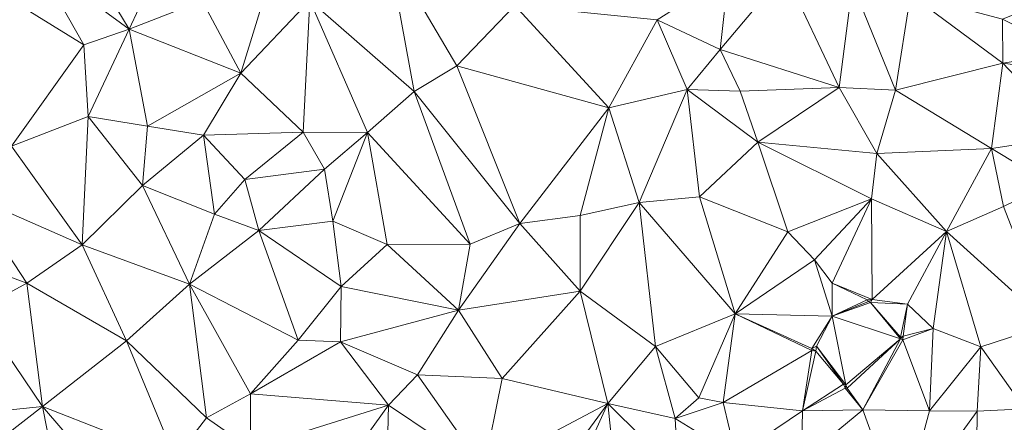
# Model space of a CAD drawing. Units: metres. Extents: x 298935 to 301869, y 5036537 to 5040011.
# Drawn here: x 299553 to 299790, y 5037657 to 5037754 of the extents above; entities that cross this region are included whole.
import ezdxf

# ---------------------------------------------------------------- set-up
doc = ezdxf.new("R2010")
doc.units = ezdxf.units.M
doc.header["$MEASUREMENT"] = 0
doc.layers.add('DTM', color=7, linetype='Continuous', lineweight=0)

msp = doc.modelspace()

# ---------------------------------------------------------------- linework, layer by layer
at = {"layer": 'DTM', "color": 7, "linetype": 'Continuous', "lineweight": 0}
for points in [[(299557.163, 5037768.095, 15.153), (299562.955, 5037778.879, 15.361), (299579.435, 5037751.743, 15.681)], [(299562.955, 5037778.879, 15.361), (299588.779, 5037771.679, 15.761), (299579.435, 5037751.743, 15.681)], [(299579.435, 5037751.743, 15.681), (299588.779, 5037771.679, 15.761), (299597.003, 5037758.495, 15.777)], [(299622.955, 5037758.623, 16.129), (299641.803, 5037770.975, 16.081), (299648.075, 5037736.735, 15.793)], [(299641.803, 5037770.975, 16.081), (299672.267, 5037757.439, 15.537), (299658.347, 5037742.879, 15.713)], [(299641.803, 5037770.975, 16.081), (299658.347, 5037742.879, 15.713), (299648.075, 5037736.735, 15.793)], [(299545.835, 5037761.951, 15.153), (299557.163, 5037768.095, 15.153), (299568.523, 5037747.903, 15.057)], [(299557.163, 5037768.095, 15.153), (299579.435, 5037751.743, 15.681), (299568.523, 5037747.903, 15.057)], [(299597.003, 5037758.495, 15.777), (299613.867, 5037765.631, 15.825), (299606.347, 5037741.087, 16.177)], [(299606.347, 5037741.087, 16.177), (299613.867, 5037765.631, 15.825), (299622.955, 5037758.623, 16.129)], [(299706.556, 5037753.987, 14.944), (299723.676, 5037764.835, 14.624), (299721.692, 5037746.787, 14.752)], [(299721.692, 5037746.787, 14.752), (299723.676, 5037764.835, 14.624), (299737.308, 5037765.315, 14.672)], [(299721.692, 5037746.787, 14.752), (299737.308, 5037765.315, 14.672), (299750.332, 5037737.635, 14.64)], [(299737.308, 5037765.315, 14.672), (299753.532, 5037762.563, 14.608), (299750.332, 5037737.635, 14.64)], [(299545.835, 5037761.951, 15.153), (299568.523, 5037747.903, 15.057), (299551.083, 5037723.551, 15.233)], [(299750.332, 5037737.635, 14.64), (299753.532, 5037762.563, 14.608), (299763.9, 5037737.027, 14.48)], [(299753.532, 5037762.563, 14.608), (299767.548, 5037760.067, 14.976), (299763.9, 5037737.027, 14.48)], [(299763.9, 5037737.027, 14.48), (299767.548, 5037760.067, 14.976), (299789.788, 5037743.523, 14.304)], [(299767.548, 5037760.067, 14.976), (299789.692, 5037754.147, 14.64), (299789.788, 5037743.523, 14.304)], [(299789.692, 5037754.147, 14.64), (299807.644, 5037761.507, 14.416), (299805.66, 5037746.115, 14.432)], [(299579.435, 5037751.743, 15.681), (299597.003, 5037758.495, 15.777), (299606.347, 5037741.087, 16.177)], [(299606.347, 5037741.087, 16.177), (299622.955, 5037758.623, 16.129), (299621.355, 5037726.879, 16.097)], [(299621.355, 5037726.879, 16.097), (299622.955, 5037758.623, 16.129), (299636.779, 5037726.847, 15.777)], [(299622.955, 5037758.623, 16.129), (299648.075, 5037736.735, 15.793), (299636.779, 5037726.847, 15.777)], [(299658.347, 5037742.879, 15.713), (299672.267, 5037757.439, 15.537), (299694.94, 5037732.739, 15.376)], [(299672.267, 5037757.439, 15.537), (299706.556, 5037753.987, 14.944), (299694.94, 5037732.739, 15.376)], [(299694.94, 5037732.739, 15.376), (299706.556, 5037753.987, 14.944), (299713.756, 5037737.219, 15.264)], [(299706.556, 5037753.987, 14.944), (299721.692, 5037746.787, 14.752), (299713.756, 5037737.219, 15.264)], [(299789.692, 5037754.147, 14.64), (299805.66, 5037746.115, 14.432), (299789.788, 5037743.523, 14.304)], [(299568.523, 5037747.903, 15.057), (299579.435, 5037751.743, 15.681), (299569.547, 5037730.687, 15.281)], [(299569.547, 5037730.687, 15.281), (299579.435, 5037751.743, 15.681), (299583.819, 5037728.383, 15.169)], [(299579.435, 5037751.743, 15.681), (299606.347, 5037741.087, 16.177), (299583.819, 5037728.383, 15.169)], [(299551.083, 5037723.551, 15.233), (299568.523, 5037747.903, 15.057), (299569.547, 5037730.687, 15.281)], [(299713.756, 5037737.219, 15.264), (299721.692, 5037746.787, 14.752), (299726.524, 5037736.803, 15.248)], [(299721.692, 5037746.787, 14.752), (299750.332, 5037737.635, 14.64), (299726.524, 5037736.803, 15.248)], [(299789.788, 5037743.523, 14.304), (299805.66, 5037746.115, 14.432), (299807.804, 5037740.995, 14.352)], [(299648.075, 5037736.735, 15.793), (299658.347, 5037742.879, 15.713), (299673.515, 5037704.927, 15.649)], [(299658.347, 5037742.879, 15.713), (299694.94, 5037732.739, 15.376), (299673.515, 5037704.927, 15.649)], [(299763.9, 5037737.027, 14.48), (299789.788, 5037743.523, 14.304), (299787.036, 5037722.947, 14.448)], [(299787.036, 5037722.947, 14.448), (299789.788, 5037743.523, 14.304), (299806.46, 5037725.987, 14.88)], [(299789.788, 5037743.523, 14.304), (299807.804, 5037740.995, 14.352), (299806.46, 5037725.987, 14.88)], [(299583.819, 5037728.383, 15.169), (299606.347, 5037741.087, 16.177), (299597.323, 5037726.207, 15.553)], [(299597.323, 5037726.207, 15.553), (299606.347, 5037741.087, 16.177), (299621.355, 5037726.879, 16.097)], [(299636.779, 5037726.847, 15.777), (299648.075, 5037736.735, 15.793), (299661.547, 5037699.967, 15.681)], [(299648.075, 5037736.735, 15.793), (299673.515, 5037704.927, 15.649), (299661.547, 5037699.967, 15.681)], [(299694.94, 5037732.739, 15.376), (299713.756, 5037737.219, 15.264), (299702.236, 5037709.955, 15.424)], [(299702.236, 5037709.955, 15.424), (299713.756, 5037737.219, 15.264), (299716.764, 5037711.363, 15.376)], [(299713.756, 5037737.219, 15.264), (299726.524, 5037736.803, 15.248), (299730.812, 5037724.483, 15.168)], [(299713.756, 5037737.219, 15.264), (299730.812, 5037724.483, 15.168), (299716.764, 5037711.363, 15.376)], [(299726.524, 5037736.803, 15.248), (299750.332, 5037737.635, 14.64), (299730.812, 5037724.483, 15.168)], [(299730.812, 5037724.483, 15.168), (299750.332, 5037737.635, 14.64), (299759.42, 5037721.795, 14.464)], [(299750.332, 5037737.635, 14.64), (299763.9, 5037737.027, 14.48), (299759.42, 5037721.795, 14.464)], [(299759.42, 5037721.795, 14.464), (299763.9, 5037737.027, 14.48), (299787.036, 5037722.947, 14.448)], [(299673.515, 5037704.927, 15.649), (299694.94, 5037732.739, 15.376), (299688.028, 5037706.883, 15.408)], [(299688.028, 5037706.883, 15.408), (299694.94, 5037732.739, 15.376), (299702.236, 5037709.955, 15.424)], [(299551.083, 5037723.551, 15.233), (299569.547, 5037730.687, 15.281), (299568.139, 5037699.807, 15.377)], [(299568.139, 5037699.807, 15.377), (299569.547, 5037730.687, 15.281), (299582.635, 5037714.111, 15.105)], [(299569.547, 5037730.687, 15.281), (299583.819, 5037728.383, 15.169), (299582.635, 5037714.111, 15.105)], [(299582.635, 5037714.111, 15.105), (299583.819, 5037728.383, 15.169), (299597.323, 5037726.207, 15.553)], [(299582.635, 5037714.111, 15.105), (299597.323, 5037726.207, 15.553), (299599.979, 5037707.135, 15.073)], [(299597.323, 5037726.207, 15.553), (299621.355, 5037726.879, 16.097), (299607.275, 5037715.519, 15.569)], [(299597.323, 5037726.207, 15.553), (299607.275, 5037715.519, 15.569), (299599.979, 5037707.135, 15.073)], [(299607.275, 5037715.519, 15.569), (299621.355, 5037726.879, 16.097), (299626.443, 5037718.015, 15.649)], [(299621.355, 5037726.879, 16.097), (299636.779, 5037726.847, 15.777), (299626.443, 5037718.015, 15.649)], [(299626.443, 5037718.015, 15.649), (299636.779, 5037726.847, 15.777), (299628.459, 5037705.471, 15.617)], [(299628.459, 5037705.471, 15.617), (299636.779, 5037726.847, 15.777), (299641.547, 5037699.871, 15.729)], [(299636.779, 5037726.847, 15.777), (299661.547, 5037699.967, 15.681), (299641.547, 5037699.871, 15.729)], [(299716.764, 5037711.363, 15.376), (299730.812, 5037724.483, 15.168), (299738.012, 5037702.947, 14.736)], [(299730.812, 5037724.483, 15.168), (299759.42, 5037721.795, 14.464), (299758.14, 5037710.883, 14.528)], [(299730.812, 5037724.483, 15.168), (299758.14, 5037710.883, 14.528), (299738.012, 5037702.947, 14.736)], [(299787.036, 5037722.947, 14.448), (299806.46, 5037725.987, 14.88), (299801.18, 5037714.499, 14.944)], [(299540.875, 5037711.743, 15.281), (299551.083, 5037723.551, 15.233), (299568.139, 5037699.807, 15.377)], [(299758.14, 5037710.883, 14.528), (299759.42, 5037721.795, 14.464), (299776.188, 5037703.011, 14.944)], [(299759.42, 5037721.795, 14.464), (299787.036, 5037722.947, 14.448), (299776.188, 5037703.011, 14.944)], [(299776.188, 5037703.011, 14.944), (299787.036, 5037722.947, 14.448), (299789.916, 5037708.995, 14.864)], [(299787.036, 5037722.947, 14.448), (299801.18, 5037714.499, 14.944), (299789.916, 5037708.995, 14.864)], [(299607.275, 5037715.519, 15.569), (299626.443, 5037718.015, 15.649), (299610.667, 5037703.231, 15.505)], [(299610.667, 5037703.231, 15.505), (299626.443, 5037718.015, 15.649), (299628.459, 5037705.471, 15.617)], [(299599.979, 5037707.135, 15.073), (299607.275, 5037715.519, 15.569), (299610.667, 5037703.231, 15.505)], [(299789.916, 5037708.995, 14.864), (299801.18, 5037714.499, 14.944), (299800.956, 5037680.611, 15.168)], [(299568.139, 5037699.807, 15.377), (299582.635, 5037714.111, 15.105), (299593.963, 5037690.303, 15.169)], [(299582.635, 5037714.111, 15.105), (299599.979, 5037707.135, 15.073), (299593.963, 5037690.303, 15.169)], [(299540.875, 5037711.743, 15.281), (299568.139, 5037699.807, 15.377), (299554.763, 5037690.591, 15.281)], [(299540.875, 5037711.743, 15.281), (299554.763, 5037690.591, 15.281), (299542.603, 5037695.071, 15.377)], [(299687.996, 5037688.611, 15.152), (299702.236, 5037709.955, 15.424), (299706.172, 5037675.331, 14.864)], [(299687.996, 5037688.611, 15.152), (299688.028, 5037706.883, 15.408), (299702.236, 5037709.955, 15.424)], [(299702.236, 5037709.955, 15.424), (299716.764, 5037711.363, 15.376), (299725.34, 5037683.203, 14.752)], [(299702.236, 5037709.955, 15.424), (299725.34, 5037683.203, 14.752), (299706.172, 5037675.331, 14.864)], [(299716.764, 5037711.363, 15.376), (299738.012, 5037702.947, 14.736), (299725.34, 5037683.203, 14.752)], [(299738.012, 5037702.947, 14.736), (299758.14, 5037710.883, 14.528), (299744.38, 5037696.163, 14.8)], [(299744.38, 5037696.163, 14.8), (299758.14, 5037710.883, 14.528), (299748.7, 5037690.531, 14.832)], [(299748.7, 5037690.531, 14.832), (299758.14, 5037710.883, 14.528), (299758.3, 5037686.627, 15.088)], [(299758.14, 5037710.883, 14.528), (299776.188, 5037703.011, 14.944), (299758.3, 5037686.627, 15.088)], [(299593.963, 5037690.303, 15.169), (299599.979, 5037707.135, 15.073), (299610.667, 5037703.231, 15.505)], [(299776.188, 5037703.011, 14.944), (299789.916, 5037708.995, 14.864), (299800.956, 5037680.611, 15.168)], [(299610.667, 5037703.231, 15.505), (299628.459, 5037705.471, 15.617), (299630.443, 5037689.727, 15.361)], [(299628.459, 5037705.471, 15.617), (299641.547, 5037699.871, 15.729), (299630.443, 5037689.727, 15.361)], [(299658.731, 5037684.063, 15.521), (299661.547, 5037699.967, 15.681), (299673.515, 5037704.927, 15.649)], [(299658.731, 5037684.063, 15.521), (299673.515, 5037704.927, 15.649), (299687.996, 5037688.611, 15.152)], [(299673.515, 5037704.927, 15.649), (299688.028, 5037706.883, 15.408), (299687.996, 5037688.611, 15.152)], [(299593.963, 5037690.303, 15.169), (299610.667, 5037703.231, 15.505), (299620.139, 5037676.831, 15.217)], [(299610.667, 5037703.231, 15.505), (299630.443, 5037689.727, 15.361), (299620.139, 5037676.831, 15.217)], [(299725.34, 5037683.203, 14.752), (299738.012, 5037702.947, 14.736), (299744.38, 5037696.163, 14.8)], [(299758.3, 5037686.627, 15.088), (299776.188, 5037703.011, 14.944), (299766.812, 5037685.507, 15.264)], [(299766.812, 5037685.507, 15.264), (299776.188, 5037703.011, 14.944), (299772.956, 5037679.683, 15.248)], [(299772.956, 5037679.683, 15.248), (299776.188, 5037703.011, 14.944), (299784.476, 5037675.267, 15.2)], [(299776.188, 5037703.011, 14.944), (299800.956, 5037680.611, 15.168), (299784.476, 5037675.267, 15.2)], [(299554.763, 5037690.591, 15.281), (299568.139, 5037699.807, 15.377), (299578.827, 5037676.671, 15.105)], [(299568.139, 5037699.807, 15.377), (299593.963, 5037690.303, 15.169), (299578.827, 5037676.671, 15.105)], [(299630.443, 5037689.727, 15.361), (299641.547, 5037699.871, 15.729), (299658.731, 5037684.063, 15.521)], [(299641.547, 5037699.871, 15.729), (299661.547, 5037699.967, 15.681), (299658.731, 5037684.063, 15.521)], [(299725.34, 5037683.203, 14.752), (299744.38, 5037696.163, 14.8), (299748.636, 5037682.659, 15.12)], [(299744.38, 5037696.163, 14.8), (299748.7, 5037690.531, 14.832), (299748.636, 5037682.659, 15.12)], [(299542.603, 5037695.071, 15.377), (299554.763, 5037690.591, 15.281), (299542.827, 5037684.063, 15.329)], [(299542.827, 5037684.063, 15.329), (299554.763, 5037690.591, 15.281), (299558.603, 5037660.895, 14.881)], [(299554.763, 5037690.591, 15.281), (299578.827, 5037676.671, 15.105), (299558.603, 5037660.895, 14.881)], [(299748.636, 5037682.659, 15.12), (299748.7, 5037690.531, 14.832), (299757.052, 5037686.531, 15.136)], [(299748.7, 5037690.531, 14.832), (299758.3, 5037686.627, 15.088), (299757.052, 5037686.531, 15.136)], [(299578.827, 5037676.671, 15.105), (299593.963, 5037690.303, 15.169), (299598.059, 5037658.111, 15.601)], [(299593.963, 5037690.303, 15.169), (299620.139, 5037676.831, 15.217), (299608.683, 5037663.935, 15.281)], [(299593.963, 5037690.303, 15.169), (299608.683, 5037663.935, 15.281), (299598.059, 5037658.111, 15.601)], [(299620.139, 5037676.831, 15.217), (299630.443, 5037689.727, 15.361), (299630.347, 5037676.415, 15.089)], [(299630.347, 5037676.415, 15.089), (299630.443, 5037689.727, 15.361), (299658.731, 5037684.063, 15.521)], [(299658.731, 5037684.063, 15.521), (299687.996, 5037688.611, 15.152), (299669.227, 5037667.647, 14.865)], [(299669.227, 5037667.647, 14.865), (299687.996, 5037688.611, 15.152), (299694.684, 5037661.571, 14.656)], [(299687.996, 5037688.611, 15.152), (299706.172, 5037675.331, 14.864), (299694.684, 5037661.571, 14.656)], [(299748.636, 5037682.659, 15.12), (299757.052, 5037686.531, 15.136), (299757.404, 5037686.115, 14.64)], [(299748.636, 5037682.659, 15.12), (299757.404, 5037686.115, 14.64), (299757.884, 5037685.923, 14.64)], [(299748.636, 5037682.659, 15.12), (299757.884, 5037685.923, 14.64), (299765.084, 5037677.187, 14.576)], [(299757.052, 5037686.531, 15.136), (299758.3, 5037686.627, 15.088), (299757.404, 5037686.115, 14.64)], [(299757.404, 5037686.115, 14.64), (299758.3, 5037686.627, 15.088), (299757.884, 5037685.923, 14.64)], [(299757.884, 5037685.923, 14.64), (299758.3, 5037686.627, 15.088), (299766.812, 5037685.507, 15.264)], [(299757.884, 5037685.923, 14.64), (299765.084, 5037677.603, 14.576), (299765.084, 5037677.187, 14.576)], [(299757.884, 5037685.923, 14.64), (299766.812, 5037685.507, 15.264), (299765.084, 5037677.603, 14.576)], [(299542.187, 5037659.167, 15.137), (299542.827, 5037684.063, 15.329), (299558.603, 5037660.895, 14.881)], [(299630.347, 5037676.415, 15.089), (299658.731, 5037684.063, 15.521), (299648.843, 5037668.479, 15.025)], [(299648.843, 5037668.479, 15.025), (299658.731, 5037684.063, 15.521), (299669.227, 5037667.647, 14.865)], [(299765.084, 5037677.603, 14.576), (299766.812, 5037685.507, 15.264), (299765.724, 5037677.795, 15.136)], [(299765.724, 5037677.795, 15.136), (299766.812, 5037685.507, 15.264), (299772.956, 5037679.683, 15.248)], [(299706.172, 5037675.331, 14.864), (299725.34, 5037683.203, 14.752), (299716.572, 5037662.947, 14.864)], [(299716.572, 5037662.947, 14.864), (299725.34, 5037683.203, 14.752), (299722.396, 5037661.859, 14.992)], [(299722.396, 5037661.859, 14.992), (299725.34, 5037683.203, 14.752), (299743.772, 5037674.339, 15.136)], [(299725.34, 5037683.203, 14.752), (299748.636, 5037682.659, 15.12), (299743.772, 5037674.819, 15.136)], [(299725.34, 5037683.203, 14.752), (299743.772, 5037674.819, 15.136), (299743.772, 5037674.339, 15.136)], [(299743.772, 5037674.819, 15.136), (299748.636, 5037682.659, 15.12), (299744.892, 5037675.363, 14.576)], [(299744.892, 5037675.363, 14.576), (299748.636, 5037682.659, 15.12), (299751.932, 5037666.115, 14.576)], [(299748.636, 5037682.659, 15.12), (299765.084, 5037677.187, 14.576), (299751.932, 5037666.115, 14.576)], [(299765.66, 5037676.963, 15.136), (299772.956, 5037679.683, 15.248), (299772.092, 5037659.843, 15.184)], [(299765.66, 5037676.963, 15.136), (299765.724, 5037677.795, 15.136), (299772.956, 5037679.683, 15.248)], [(299772.092, 5037659.843, 15.184), (299772.956, 5037679.683, 15.248), (299784.476, 5037675.267, 15.2)], [(299784.476, 5037675.267, 15.2), (299800.956, 5037680.611, 15.168), (299795.068, 5037660.355, 14.848)], [(299558.603, 5037660.895, 14.881), (299578.827, 5037676.671, 15.105), (299590.475, 5037648.351, 15.201)], [(299578.827, 5037676.671, 15.105), (299598.059, 5037658.111, 15.601), (299590.475, 5037648.351, 15.201)], [(299608.683, 5037663.935, 15.281), (299620.139, 5037676.831, 15.217), (299630.347, 5037676.415, 15.089)], [(299608.683, 5037663.935, 15.281), (299630.347, 5037676.415, 15.089), (299641.867, 5037661.183, 14.881)], [(299630.347, 5037676.415, 15.089), (299648.843, 5037668.479, 15.025), (299641.867, 5037661.183, 14.881)], [(299751.932, 5037666.115, 14.576), (299765.084, 5037677.187, 14.576), (299752.316, 5037665.283, 15.136)], [(299752.316, 5037665.283, 15.136), (299765.084, 5037677.187, 14.576), (299756.028, 5037660.099, 15.136)], [(299756.028, 5037660.099, 15.136), (299765.084, 5037677.187, 14.576), (299765.66, 5037676.963, 15.136)], [(299756.028, 5037660.099, 15.136), (299765.66, 5037676.963, 15.136), (299772.092, 5037659.843, 15.184)], [(299765.084, 5037677.187, 14.576), (299765.084, 5037677.603, 14.576), (299765.724, 5037677.795, 15.136)], [(299765.084, 5037677.187, 14.576), (299765.724, 5037677.795, 15.136), (299765.66, 5037676.963, 15.136)], [(299694.684, 5037661.571, 14.656), (299706.172, 5037675.331, 14.864), (299710.844, 5037657.955, 14.784)], [(299706.172, 5037675.331, 14.864), (299716.572, 5037662.947, 14.864), (299710.844, 5037657.955, 14.784)], [(299722.396, 5037661.859, 14.992), (299743.772, 5037674.339, 15.136), (299741.5, 5037659.811, 15.104)], [(299741.5, 5037659.811, 15.104), (299743.772, 5037674.339, 15.136), (299744.7, 5037674.211, 14.576)], [(299741.5, 5037659.811, 15.104), (299744.7, 5037674.211, 14.576), (299751.356, 5037666.275, 14.576)], [(299743.772, 5037674.819, 15.136), (299744.892, 5037675.363, 14.576), (299744.7, 5037674.211, 14.576)], [(299743.772, 5037674.339, 15.136), (299743.772, 5037674.819, 15.136), (299744.7, 5037674.211, 14.576)], [(299744.7, 5037674.211, 14.576), (299744.892, 5037675.363, 14.576), (299751.356, 5037666.275, 14.576)], [(299744.892, 5037675.363, 14.576), (299751.932, 5037666.115, 14.576), (299751.356, 5037666.275, 14.576)], [(299772.092, 5037659.843, 15.184), (299784.476, 5037675.267, 15.2), (299783.548, 5037659.779, 15.056)], [(299783.548, 5037659.779, 15.056), (299784.476, 5037675.267, 15.2), (299795.068, 5037660.355, 14.848)], [(299641.867, 5037661.183, 14.881), (299648.843, 5037668.479, 15.025), (299664.811, 5037645.823, 14.673)], [(299648.843, 5037668.479, 15.025), (299669.227, 5037667.647, 14.865), (299664.811, 5037645.823, 14.673)], [(299664.811, 5037645.823, 14.673), (299669.227, 5037667.647, 14.865), (299694.684, 5037661.571, 14.656)], [(299741.5, 5037659.811, 15.104), (299751.356, 5037666.275, 14.576), (299751.804, 5037665.315, 15.136)], [(299741.5, 5037659.811, 15.104), (299751.804, 5037665.315, 15.136), (299756.028, 5037660.099, 15.136)], [(299751.356, 5037666.275, 14.576), (299751.932, 5037666.115, 14.576), (299751.804, 5037665.315, 15.136)], [(299751.804, 5037665.315, 15.136), (299751.932, 5037666.115, 14.576), (299752.316, 5037665.283, 15.136)], [(299751.804, 5037665.315, 15.136), (299752.316, 5037665.283, 15.136), (299756.028, 5037660.099, 15.136)], [(299598.059, 5037658.111, 15.601), (299608.683, 5037663.935, 15.281), (299608.651, 5037650.751, 15.249)], [(299608.651, 5037650.751, 15.249), (299608.683, 5037663.935, 15.281), (299641.867, 5037661.183, 14.881)], [(299710.844, 5037657.955, 14.784), (299716.572, 5037662.947, 14.864), (299722.396, 5037661.859, 14.992)], [(299540.971, 5037647.199, 14.737), (299542.187, 5037659.167, 15.137), (299558.603, 5037660.895, 14.881)], [(299540.971, 5037647.199, 14.737), (299558.603, 5037660.895, 14.881), (299564.331, 5037631.615, 15.089)], [(299558.603, 5037660.895, 14.881), (299590.475, 5037648.351, 15.201), (299577.707, 5037638.623, 15.105)], [(299558.603, 5037660.895, 14.881), (299577.707, 5037638.623, 15.105), (299564.331, 5037631.615, 15.089)], [(299608.651, 5037650.751, 15.249), (299641.867, 5037661.183, 14.881), (299625.675, 5037638.687, 14.961)], [(299625.675, 5037638.687, 14.961), (299641.867, 5037661.183, 14.881), (299641.355, 5037641.087, 14.929)], [(299641.355, 5037641.087, 14.929), (299641.867, 5037661.183, 14.881), (299664.811, 5037645.823, 14.673)], [(299664.811, 5037645.823, 14.673), (299694.684, 5037661.571, 14.656), (299676.427, 5037636.703, 14.705)], [(299676.427, 5037636.703, 14.705), (299694.684, 5037661.571, 14.656), (299681.788, 5037633.187, 14.784)], [(299681.788, 5037633.187, 14.784), (299694.684, 5037661.571, 14.656), (299697.436, 5037634.467, 15.104)], [(299694.684, 5037661.571, 14.656), (299710.844, 5037657.955, 14.784), (299711.58, 5037644.867, 15.04)], [(299694.684, 5037661.571, 14.656), (299711.58, 5037644.867, 15.04), (299697.436, 5037634.467, 15.104)], [(299710.844, 5037657.955, 14.784), (299722.396, 5037661.859, 14.992), (299725.5, 5037648.963, 15.232)], [(299722.396, 5037661.859, 14.992), (299741.5, 5037659.811, 15.104), (299725.5, 5037648.963, 15.232)], [(299725.5, 5037648.963, 15.232), (299741.5, 5037659.811, 15.104), (299741.276, 5037647.843, 15.04)], [(299741.276, 5037647.843, 15.04), (299741.5, 5037659.811, 15.104), (299756.028, 5037660.099, 15.136)], [(299741.276, 5037647.843, 15.04), (299756.028, 5037660.099, 15.136), (299765.244, 5037634.531, 14.848)], [(299756.028, 5037660.099, 15.136), (299772.092, 5037659.843, 15.184), (299765.244, 5037634.531, 14.848)], [(299765.244, 5037634.531, 14.848), (299772.092, 5037659.843, 15.184), (299783.548, 5037659.779, 15.056)], [(299765.244, 5037634.531, 14.848), (299783.548, 5037659.779, 15.056), (299783.26, 5037629.251, 14.864)], [(299783.26, 5037629.251, 14.864), (299795.068, 5037660.355, 14.848), (299798.78, 5037626.371, 15.088)], [(299783.26, 5037629.251, 14.864), (299783.548, 5037659.779, 15.056), (299795.068, 5037660.355, 14.848)], [(299590.475, 5037648.351, 15.201), (299598.059, 5037658.111, 15.601), (299608.651, 5037650.751, 15.249)], [(299710.844, 5037657.955, 14.784), (299725.5, 5037648.963, 15.232), (299711.58, 5037644.867, 15.04)]]:
    msp.add_3dface(points, dxfattribs=at)

doc.saveas('drawing.dxf')
